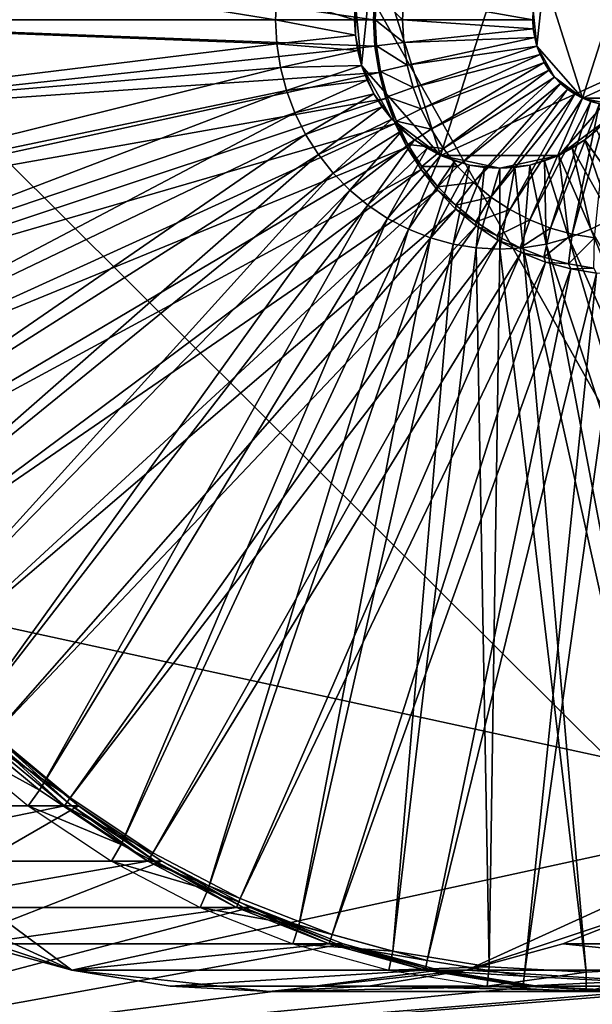
# Model space of a CAD drawing. Extents: x -0.4 to 0.481, y -0.4 to 0.4.
# Drawn here: x 0.038 to 0.191, y -0.263 to 0 of the extents above; entities that cross this region are included whole.
import ezdxf

# ---------------------------------------------------------------- set-up
doc = ezdxf.new("R2010")
doc.units = 0
doc.header["$MEASUREMENT"] = 0
doc.layers.get('0').update_dxf_attribs({"linetype": 'CONTINUOUS'})

msp = doc.modelspace()

# ---------------------------------------------------------------- linework, layer by layer
for points in [[(-0.39477, 0.38901, 0.54955), (0.39603, 0.38901, 0.54955), (0.39603, -0.39754, 0.54955)], [(-0.39477, 0.38901, 0.54955), (0.39603, -0.39754, 0.54955), (-0.39477, -0.39754, 0.54955)], [(0.39603, 0.38901, 0.57555), (-0.39477, 0.38901, 0.57555), (-0.39477, -0.39754, 0.57555)], [(0.39603, 0.38901, 0.57555), (-0.39477, -0.39754, 0.57555), (0.39603, -0.39754, 0.57555)], [(0.28451, 0.28144, 0.51997), (-0.26436, 0.28144, 0.39973), (-0.26436, -0.28256, 0.39973)], [(0.28451, 0.28144, 0.51997), (-0.26436, -0.28256, 0.39973), (0.28451, -0.28256, 0.51997)], [(0.2535, -0.21017, 0.06129), (-0.11544, -0.12989, -0.01953), (0.00111, 0.23733, 0.006)], [(0.00111, 0.23733, 0.006), (0.29292, 0.17383, 0.06993), (0.2535, -0.21017, 0.06129)], [(0.17398, 0.03885, -0.25071), (0.13231, 0.01986, -0.25984), (0.15013, -0.03628, -0.25594)], [(0.15013, -0.03628, -0.25594), (0.20281, -0.01227, -0.2444), (0.17398, 0.03885, -0.25071)], [(0.20281, -0.01227, -0.2444), (0.19951, 0.01986, -0.24512), (0.17398, 0.03885, -0.25071)], [(-0.0583, 0.02661, -0.41235), (-0.05966, 0, -0.41265), (0.10601, 0, -0.2656)], [(-0.0583, 0.02661, -0.41235), (0.10601, 0, -0.2656), (0.10634, 0.00641, -0.26553)], [(-0.05106, 0.02688, -0.4571), (-0.05243, 0, -0.4574), (0.13221, 0, -0.41695)], [(-0.05106, 0.02688, -0.4571), (0.13221, 0, -0.41695), (0.13257, 0.00712, -0.41687)], [(0.20188, 0.02246, -0.39436), (0.17779, 0.01148, -0.39964), (0.18809, -0.02098, -0.39738)], [(0.18809, -0.02098, -0.39738), (0.21855, -0.0071, -0.39071), (0.20188, 0.02246, -0.39436)], [(0.13231, 0.01986, -0.25984), (0.12733, 0.00415, -0.26093), (0.12901, -0.01227, -0.26056)], [(0.13231, 0.01986, -0.25984), (0.12901, -0.01227, -0.26056), (0.15013, -0.03628, -0.25594)], [(0.17779, 0.01148, -0.39964), (0.1749, 0.0024, -0.40027), (0.17588, -0.0071, -0.40006)], [(0.17779, 0.01148, -0.39964), (0.17588, -0.0071, -0.40006), (0.18809, -0.02098, -0.39738)], [(0.10634, 0.00641, -0.26553), (0.10601, 0, -0.2656), (0.12712, 0, -0.26098)], [(0.10634, 0.00641, -0.26553), (0.12712, 0, -0.26098), (0.12733, 0.00415, -0.26093)], [(0.13257, 0.00712, -0.41687), (0.13221, 0, -0.41695), (0.13265, 0, -0.41268)], [(0.13257, 0.00712, -0.41687), (0.13265, 0, -0.41268), (0.13301, 0.00698, -0.4126)], [(0.13301, 0.00698, -0.4126), (0.13265, 0, -0.41268), (0.13996, 0, -0.40792)], [(0.13301, 0.00698, -0.4126), (0.13996, 0, -0.40792), (0.14028, 0.00613, -0.40786)], [(0.14028, 0.00613, -0.40786), (0.13996, 0, -0.40792), (0.17478, 0, -0.4003)], [(0.14028, 0.00613, -0.40786), (0.17478, 0, -0.4003), (0.1749, 0.0024, -0.40027)], [(0.12733, 0.00415, -0.26093), (0.12712, 0, -0.26098), (0.12733, -0.00415, -0.26093)], [(0.12733, 0.00415, -0.26093), (0.12733, -0.00415, -0.26093), (0.12901, -0.01227, -0.26056)], [(-0.05966, 0, -0.41265), (-0.0583, -0.02661, -0.41235), (0.10634, -0.00641, -0.26553)], [(-0.05966, 0, -0.41265), (0.10634, -0.00641, -0.26553), (0.10601, 0, -0.2656)], [(-0.05243, 0, -0.4574), (-0.05106, -0.02688, -0.4571), (0.13257, -0.00712, -0.41687)], [(-0.05243, 0, -0.4574), (0.13257, -0.00712, -0.41687), (0.13221, 0, -0.41695)], [(0.1749, 0.0024, -0.40027), (0.17478, 0, -0.4003), (0.1749, -0.0024, -0.40027)], [(0.1749, 0.0024, -0.40027), (0.1749, -0.0024, -0.40027), (0.17588, -0.0071, -0.40006)], [(0.10601, 0, -0.2656), (0.10634, -0.00641, -0.26553), (0.12733, -0.00415, -0.26093)], [(0.10601, 0, -0.2656), (0.12733, -0.00415, -0.26093), (0.12712, 0, -0.26098)], [(0.13221, 0, -0.41695), (0.13257, -0.00712, -0.41687), (0.13301, -0.00698, -0.4126)], [(0.13221, 0, -0.41695), (0.13301, -0.00698, -0.4126), (0.13265, 0, -0.41268)], [(0.13265, 0, -0.41268), (0.13301, -0.00698, -0.4126), (0.14028, -0.00613, -0.40786)], [(0.13265, 0, -0.41268), (0.14028, -0.00613, -0.40786), (0.13996, 0, -0.40792)], [(0.13996, 0, -0.40792), (0.14028, -0.00613, -0.40786), (0.1749, -0.0024, -0.40027)], [(0.13996, 0, -0.40792), (0.1749, -0.0024, -0.40027), (0.17478, 0, -0.4003)], [(0.14028, -0.00613, -0.40786), (0.17527, -0.00477, -0.40019), (0.1749, -0.0024, -0.40027)], [(0.1749, -0.0024, -0.40027), (0.17527, -0.00477, -0.40019), (0.17588, -0.0071, -0.40006)], [(0.10634, -0.00641, -0.26553), (0.12796, -0.00826, -0.26079), (0.12733, -0.00415, -0.26093)], [(0.12733, -0.00415, -0.26093), (0.12796, -0.00826, -0.26079), (0.12901, -0.01227, -0.26056)], [(0.14028, -0.00613, -0.40786), (0.14121, -0.01219, -0.40765), (0.17527, -0.00477, -0.40019)], [(0.14121, -0.01219, -0.40765), (0.17588, -0.0071, -0.40006), (0.17527, -0.00477, -0.40019)], [(-0.0583, -0.02661, -0.41235), (0.10732, -0.01275, -0.26532), (0.10634, -0.00641, -0.26553)], [(-0.05106, -0.02688, -0.4571), (0.13366, -0.01416, -0.41664), (0.13257, -0.00712, -0.41687)], [(0.10634, -0.00641, -0.26553), (0.10732, -0.01275, -0.26532), (0.12796, -0.00826, -0.26079)], [(0.13257, -0.00712, -0.41687), (0.13408, -0.01388, -0.41237), (0.13301, -0.00698, -0.4126)], [(0.13257, -0.00712, -0.41687), (0.13366, -0.01416, -0.41664), (0.13408, -0.01388, -0.41237)], [(0.13301, -0.00698, -0.4126), (0.14121, -0.01219, -0.40765), (0.14028, -0.00613, -0.40786)], [(0.13301, -0.00698, -0.4126), (0.13408, -0.01388, -0.41237), (0.14121, -0.01219, -0.40765)], [(0.14121, -0.01219, -0.40765), (0.14276, -0.01811, -0.40731), (0.17588, -0.0071, -0.40006)], [(0.14276, -0.01811, -0.40731), (0.17672, -0.00934, -0.39987), (0.17588, -0.0071, -0.40006)], [(0.17588, -0.0071, -0.40006), (0.17672, -0.00934, -0.39987), (0.17779, -0.01148, -0.39964)], [(0.17588, -0.0071, -0.40006), (0.17779, -0.01148, -0.39964), (0.18054, -0.01537, -0.39903)], [(0.17588, -0.0071, -0.40006), (0.18054, -0.01537, -0.39903), (0.18809, -0.02098, -0.39738)], [(0.18809, -0.02098, -0.39738), (0.20634, -0.02098, -0.39338), (0.21855, -0.0071, -0.39071)], [(0.10732, -0.01275, -0.26532), (0.12901, -0.01227, -0.26056), (0.12796, -0.00826, -0.26079)], [(0.14276, -0.01811, -0.40731), (0.14491, -0.02384, -0.40684), (0.17672, -0.00934, -0.39987)], [(0.14491, -0.02384, -0.40684), (0.17779, -0.01148, -0.39964), (0.17672, -0.00934, -0.39987)], [(-0.0583, -0.02661, -0.41235), (-0.05422, -0.05294, -0.41146), (0.10732, -0.01275, -0.26532)], [(-0.05422, -0.05294, -0.41146), (0.10894, -0.01895, -0.26496), (0.10732, -0.01275, -0.26532)], [(0.10732, -0.01275, -0.26532), (0.10894, -0.01895, -0.26496), (0.12901, -0.01227, -0.26056)], [(0.10894, -0.01895, -0.26496), (0.13047, -0.01615, -0.26025), (0.12901, -0.01227, -0.26056)], [(0.12901, -0.01227, -0.26056), (0.13047, -0.01615, -0.26025), (0.13231, -0.01986, -0.25984)], [(0.12901, -0.01227, -0.26056), (0.13231, -0.01986, -0.25984), (0.13708, -0.02657, -0.2588)], [(0.12901, -0.01227, -0.26056), (0.13708, -0.02657, -0.2588), (0.15013, -0.03628, -0.25594)], [(0.13408, -0.01388, -0.41237), (0.14276, -0.01811, -0.40731), (0.14121, -0.01219, -0.40765)], [(0.14491, -0.02384, -0.40684), (0.14763, -0.02931, -0.40624), (0.17779, -0.01148, -0.39964)], [(0.14763, -0.02931, -0.40624), (0.17907, -0.0135, -0.39936), (0.17779, -0.01148, -0.39964)], [(0.15013, -0.03628, -0.25594), (0.18169, -0.03628, -0.24902), (0.20281, -0.01227, -0.2444)], [(0.17779, -0.01148, -0.39964), (0.17907, -0.0135, -0.39936), (0.18054, -0.01537, -0.39903)], [(0.18169, -0.03628, -0.24902), (0.19474, -0.02657, -0.24617), (0.20281, -0.01227, -0.2444)], [(-0.05106, -0.02688, -0.4571), (-0.04695, -0.05346, -0.4562), (0.13366, -0.01416, -0.41664)], [(-0.04695, -0.05346, -0.4562), (0.13546, -0.02105, -0.41624), (0.13366, -0.01416, -0.41664)], [(0.13366, -0.01416, -0.41664), (0.13584, -0.02063, -0.41198), (0.13408, -0.01388, -0.41237)], [(0.13366, -0.01416, -0.41664), (0.13546, -0.02105, -0.41624), (0.13584, -0.02063, -0.41198)], [(0.13408, -0.01388, -0.41237), (0.13584, -0.02063, -0.41198), (0.14276, -0.01811, -0.40731)], [(0.14763, -0.02931, -0.40624), (0.1509, -0.03445, -0.40553), (0.17907, -0.0135, -0.39936)], [(0.1509, -0.03445, -0.40553), (0.18054, -0.01537, -0.39903), (0.17907, -0.0135, -0.39936)], [(0.1509, -0.03445, -0.40553), (0.15467, -0.03922, -0.4047), (0.18054, -0.01537, -0.39903)], [(0.15467, -0.03922, -0.4047), (0.1822, -0.01707, -0.39867), (0.18054, -0.01537, -0.39903)], [(0.18054, -0.01537, -0.39903), (0.1822, -0.01707, -0.39867), (0.18403, -0.01858, -0.39827)], [(0.18054, -0.01537, -0.39903), (0.18403, -0.01858, -0.39827), (0.18809, -0.02098, -0.39738)], [(0.10894, -0.01895, -0.26496), (0.11119, -0.02494, -0.26447), (0.13047, -0.01615, -0.26025)], [(0.11119, -0.02494, -0.26447), (0.13231, -0.01986, -0.25984), (0.13047, -0.01615, -0.26025)], [(0.13584, -0.02063, -0.41198), (0.14491, -0.02384, -0.40684), (0.14276, -0.01811, -0.40731)], [(0.15467, -0.03922, -0.4047), (0.15891, -0.04356, -0.40377), (0.1822, -0.01707, -0.39867)], [(0.15891, -0.04356, -0.40377), (0.18403, -0.01858, -0.39827), (0.1822, -0.01707, -0.39867)], [(-0.05422, -0.05294, -0.41146), (-0.04749, -0.07868, -0.40998), (0.10894, -0.01895, -0.26496)], [(-0.04749, -0.07868, -0.40998), (0.11119, -0.02494, -0.26447), (0.10894, -0.01895, -0.26496)], [(-0.04695, -0.05346, -0.4562), (-0.04014, -0.07946, -0.45471), (0.13546, -0.02105, -0.41624)], [(-0.04014, -0.07946, -0.45471), (0.13796, -0.02771, -0.41569), (0.13546, -0.02105, -0.41624)], [(0.11119, -0.02494, -0.26447), (0.11404, -0.03066, -0.26385), (0.13231, -0.01986, -0.25984)], [(0.11404, -0.03066, -0.26385), (0.13452, -0.02334, -0.25936), (0.13231, -0.01986, -0.25984)], [(0.13231, -0.01986, -0.25984), (0.13452, -0.02334, -0.25936), (0.13708, -0.02657, -0.2588)], [(0.13546, -0.02105, -0.41624), (0.13829, -0.02716, -0.41144), (0.13584, -0.02063, -0.41198)], [(0.13546, -0.02105, -0.41624), (0.13796, -0.02771, -0.41569), (0.13829, -0.02716, -0.41144)], [(0.13584, -0.02063, -0.41198), (0.13829, -0.02716, -0.41144), (0.14491, -0.02384, -0.40684)], [(0.15891, -0.04356, -0.40377), (0.16356, -0.04742, -0.40275), (0.18403, -0.01858, -0.39827)], [(0.16356, -0.04742, -0.40275), (0.186, -0.01989, -0.39784), (0.18403, -0.01858, -0.39827)], [(0.16356, -0.04742, -0.40275), (0.16859, -0.05076, -0.40165), (0.186, -0.01989, -0.39784)], [(0.16859, -0.05076, -0.40165), (0.18809, -0.02098, -0.39738), (0.186, -0.01989, -0.39784)], [(0.16859, -0.05076, -0.40165), (0.17393, -0.05354, -0.40048), (0.18809, -0.02098, -0.39738)], [(0.17393, -0.05354, -0.40048), (0.19028, -0.02184, -0.3969), (0.18809, -0.02098, -0.39738)], [(0.18403, -0.01858, -0.39827), (0.186, -0.01989, -0.39784), (0.18809, -0.02098, -0.39738)], [(0.18809, -0.02098, -0.39738), (0.19028, -0.02184, -0.3969), (0.19255, -0.02246, -0.3964)], [(0.18809, -0.02098, -0.39738), (0.19255, -0.02246, -0.3964), (0.19722, -0.02297, -0.39538)], [(0.18809, -0.02098, -0.39738), (0.19722, -0.02297, -0.39538), (0.20634, -0.02098, -0.39338)], [(0.11404, -0.03066, -0.26385), (0.11745, -0.03604, -0.2631), (0.13452, -0.02334, -0.25936)], [(0.11745, -0.03604, -0.2631), (0.13708, -0.02657, -0.2588), (0.13452, -0.02334, -0.25936)], [(0.17393, -0.05354, -0.40048), (0.17952, -0.05574, -0.39926), (0.19028, -0.02184, -0.3969)], [(0.17952, -0.05574, -0.39926), (0.19255, -0.02246, -0.3964), (0.19028, -0.02184, -0.3969)], [(0.17952, -0.05574, -0.39926), (0.18531, -0.05733, -0.39799), (0.19255, -0.02246, -0.3964)], [(0.18531, -0.05733, -0.39799), (0.19487, -0.02284, -0.3959), (0.19255, -0.02246, -0.3964)], [(0.18531, -0.05733, -0.39799), (0.19123, -0.05829, -0.39669), (0.19487, -0.02284, -0.3959)], [(-0.04749, -0.07868, -0.40998), (-0.03816, -0.10356, -0.40794), (0.11119, -0.02494, -0.26447)], [(-0.03816, -0.10356, -0.40794), (0.11404, -0.03066, -0.26385), (0.11119, -0.02494, -0.26447)], [(0.13829, -0.02716, -0.41144), (0.14763, -0.02931, -0.40624), (0.14491, -0.02384, -0.40684)], [(-0.04014, -0.07946, -0.45471), (-0.03072, -0.10459, -0.45265), (0.13796, -0.02771, -0.41569)], [(-0.03072, -0.10459, -0.45265), (0.14112, -0.03406, -0.415), (0.13796, -0.02771, -0.41569)], [(0.11745, -0.03604, -0.2631), (0.1214, -0.04103, -0.26223), (0.13708, -0.02657, -0.2588)], [(0.1214, -0.04103, -0.26223), (0.13995, -0.02951, -0.25817), (0.13708, -0.02657, -0.2588)], [(0.13708, -0.02657, -0.2588), (0.13995, -0.02951, -0.25817), (0.14311, -0.03213, -0.25748)], [(0.13708, -0.02657, -0.2588), (0.14311, -0.03213, -0.25748), (0.15013, -0.03628, -0.25594)], [(0.13796, -0.02771, -0.41569), (0.14139, -0.03338, -0.41076), (0.13829, -0.02716, -0.41144)], [(0.13796, -0.02771, -0.41569), (0.14112, -0.03406, -0.415), (0.14139, -0.03338, -0.41076)], [(0.13829, -0.02716, -0.41144), (0.14139, -0.03338, -0.41076), (0.14763, -0.02931, -0.40624)], [(0.18169, -0.03628, -0.24902), (0.18871, -0.03213, -0.24749), (0.19474, -0.02657, -0.24617)], [(0.18871, -0.03213, -0.24749), (0.19187, -0.02951, -0.24679), (0.19474, -0.02657, -0.24617)], [(-0.03816, -0.10356, -0.40794), (-0.02634, -0.12731, -0.40535), (0.11404, -0.03066, -0.26385)], [(-0.02634, -0.12731, -0.40535), (0.11745, -0.03604, -0.2631), (0.11404, -0.03066, -0.26385)], [(0.1214, -0.04103, -0.26223), (0.12583, -0.04557, -0.26126), (0.13995, -0.02951, -0.25817)], [(0.12583, -0.04557, -0.26126), (0.14311, -0.03213, -0.25748), (0.13995, -0.02951, -0.25817)], [(0.14139, -0.03338, -0.41076), (0.1509, -0.03445, -0.40553), (0.14763, -0.02931, -0.40624)], [(0.20112, -0.04961, -0.24477), (0.19187, -0.02951, -0.24679), (0.18871, -0.03213, -0.24749)], [(-0.03072, -0.10459, -0.45265), (-0.01878, -0.12857, -0.45003), (0.14112, -0.03406, -0.415)], [(-0.01878, -0.12857, -0.45003), (0.14491, -0.04004, -0.41417), (0.14112, -0.03406, -0.415)], [(0.12583, -0.04557, -0.26126), (0.1307, -0.04961, -0.26019), (0.14311, -0.03213, -0.25748)], [(0.1307, -0.04961, -0.26019), (0.14651, -0.03439, -0.25673), (0.14311, -0.03213, -0.25748)], [(0.14112, -0.03406, -0.415), (0.14511, -0.03925, -0.40995), (0.14139, -0.03338, -0.41076)], [(0.14112, -0.03406, -0.415), (0.14491, -0.04004, -0.41417), (0.14511, -0.03925, -0.40995)], [(0.14139, -0.03338, -0.41076), (0.14511, -0.03925, -0.40995), (0.1509, -0.03445, -0.40553)], [(0.14311, -0.03213, -0.25748), (0.14651, -0.03439, -0.25673), (0.15013, -0.03628, -0.25594)], [(0.18169, -0.03628, -0.24902), (0.18531, -0.03439, -0.24823), (0.18871, -0.03213, -0.24749)], [(0.19586, -0.05311, -0.24592), (0.18871, -0.03213, -0.24749), (0.18531, -0.03439, -0.24823)], [(0.19586, -0.05311, -0.24592), (0.20112, -0.04961, -0.24477), (0.18871, -0.03213, -0.24749)], [(-0.02634, -0.12731, -0.40535), (-0.01216, -0.14966, -0.40224), (0.11745, -0.03604, -0.2631)], [(-0.01216, -0.14966, -0.40224), (0.1214, -0.04103, -0.26223), (0.11745, -0.03604, -0.2631)], [(0.1307, -0.04961, -0.26019), (0.13596, -0.05311, -0.25904), (0.14651, -0.03439, -0.25673)], [(0.13596, -0.05311, -0.25904), (0.15013, -0.03628, -0.25594), (0.14651, -0.03439, -0.25673)], [(0.13596, -0.05311, -0.25904), (0.14155, -0.05602, -0.25782), (0.15013, -0.03628, -0.25594)], [(0.14155, -0.05602, -0.25782), (0.15392, -0.03777, -0.25511), (0.15013, -0.03628, -0.25594)], [(0.14511, -0.03925, -0.40995), (0.15467, -0.03922, -0.4047), (0.1509, -0.03445, -0.40553)], [(0.15013, -0.03628, -0.25594), (0.15392, -0.03777, -0.25511), (0.15784, -0.03885, -0.25425)], [(0.15013, -0.03628, -0.25594), (0.15784, -0.03885, -0.25425), (0.16591, -0.03972, -0.25248)], [(0.15013, -0.03628, -0.25594), (0.16591, -0.03972, -0.25248), (0.18169, -0.03628, -0.24902)], [(0.16591, -0.03972, -0.25248), (0.17398, -0.03885, -0.25071), (0.18169, -0.03628, -0.24902)], [(0.17398, -0.03885, -0.25071), (0.1779, -0.03777, -0.24986), (0.18169, -0.03628, -0.24902)], [(0.18442, -0.05832, -0.24843), (0.18169, -0.03628, -0.24902), (0.1779, -0.03777, -0.24986)], [(0.19027, -0.05602, -0.24714), (0.18531, -0.03439, -0.24823), (0.18169, -0.03628, -0.24902)], [(0.18442, -0.05832, -0.24843), (0.19027, -0.05602, -0.24714), (0.18169, -0.03628, -0.24902)], [(0.19027, -0.05602, -0.24714), (0.19586, -0.05311, -0.24592), (0.18531, -0.03439, -0.24823)], [(0.14155, -0.05602, -0.25782), (0.1474, -0.05832, -0.25654), (0.15392, -0.03777, -0.25511)], [(0.14491, -0.04004, -0.41417), (0.1494, -0.04468, -0.40901), (0.14511, -0.03925, -0.40995)], [(0.14511, -0.03925, -0.40995), (0.1494, -0.04468, -0.40901), (0.15467, -0.03922, -0.4047)], [(0.1474, -0.05832, -0.25654), (0.15784, -0.03885, -0.25425), (0.15392, -0.03777, -0.25511)], [(0.1474, -0.05832, -0.25654), (0.15346, -0.05998, -0.25521), (0.15784, -0.03885, -0.25425)], [(0.1494, -0.04468, -0.40901), (0.15891, -0.04356, -0.40377), (0.15467, -0.03922, -0.4047)], [(0.15346, -0.05998, -0.25521), (0.16186, -0.0395, -0.25337), (0.15784, -0.03885, -0.25425)], [(0.15784, -0.03885, -0.25425), (0.16186, -0.0395, -0.25337), (0.16591, -0.03972, -0.25248)], [(0.16591, -0.03972, -0.25248), (0.16997, -0.0395, -0.25159), (0.17398, -0.03885, -0.25071)], [(0.17217, -0.06098, -0.25111), (0.17398, -0.03885, -0.25071), (0.16997, -0.0395, -0.25159)], [(0.17217, -0.06098, -0.25111), (0.17836, -0.05998, -0.24975), (0.17398, -0.03885, -0.25071)], [(0.17836, -0.05998, -0.24975), (0.1779, -0.03777, -0.24986), (0.17398, -0.03885, -0.25071)], [(0.17836, -0.05998, -0.24975), (0.18442, -0.05832, -0.24843), (0.1779, -0.03777, -0.24986)], [(-0.01878, -0.12857, -0.45003), (-0.00446, -0.15114, -0.44689), (0.14491, -0.04004, -0.41417)], [(-0.01216, -0.14966, -0.40224), (0.00423, -0.17037, -0.39865), (0.1214, -0.04103, -0.26223)], [(-0.00446, -0.15114, -0.44689), (0.1493, -0.04558, -0.41321), (0.14491, -0.04004, -0.41417)], [(0.00423, -0.17037, -0.39865), (0.12583, -0.04557, -0.26126), (0.1214, -0.04103, -0.26223)], [(0.14491, -0.04004, -0.41417), (0.1493, -0.04558, -0.41321), (0.1494, -0.04468, -0.40901)], [(0.15346, -0.05998, -0.25521), (0.15965, -0.06098, -0.25385), (0.16186, -0.0395, -0.25337)], [(0.15965, -0.06098, -0.25385), (0.16591, -0.03972, -0.25248), (0.16186, -0.0395, -0.25337)], [(0.15965, -0.06098, -0.25385), (0.16591, -0.06132, -0.25248), (0.16591, -0.03972, -0.25248)], [(0.16591, -0.06132, -0.25248), (0.17217, -0.06098, -0.25111), (0.16997, -0.0395, -0.25159)], [(0.16591, -0.06132, -0.25248), (0.16997, -0.0395, -0.25159), (0.16591, -0.03972, -0.25248)], [(0.1493, -0.04558, -0.41321), (0.15423, -0.04962, -0.40795), (0.1494, -0.04468, -0.40901)], [(0.1494, -0.04468, -0.40901), (0.15423, -0.04962, -0.40795), (0.15891, -0.04356, -0.40377)], [(0.15423, -0.04962, -0.40795), (0.16356, -0.04742, -0.40275), (0.15891, -0.04356, -0.40377)], [(-0.00446, -0.15114, -0.44689), (0.01208, -0.17206, -0.44327), (0.1493, -0.04558, -0.41321)], [(0.00423, -0.17037, -0.39865), (0.02263, -0.18922, -0.39462), (0.12583, -0.04557, -0.26126)], [(0.01208, -0.17206, -0.44327), (0.15422, -0.05062, -0.41213), (0.1493, -0.04558, -0.41321)], [(0.02263, -0.18922, -0.39462), (0.1307, -0.04961, -0.26019), (0.12583, -0.04557, -0.26126)], [(0.1493, -0.04558, -0.41321), (0.15422, -0.05062, -0.41213), (0.15423, -0.04962, -0.40795)], [(0.02263, -0.18922, -0.39462), (0.04287, -0.20599, -0.39019), (0.1307, -0.04961, -0.26019)], [(0.04287, -0.20599, -0.39019), (0.13596, -0.05311, -0.25904), (0.1307, -0.04961, -0.26019)], [(0.15422, -0.05062, -0.41213), (0.15954, -0.05402, -0.40679), (0.15423, -0.04962, -0.40795)], [(0.15423, -0.04962, -0.40795), (0.15954, -0.05402, -0.40679), (0.16356, -0.04742, -0.40275)], [(0.15954, -0.05402, -0.40679), (0.16859, -0.05076, -0.40165), (0.16356, -0.04742, -0.40275)], [(0.01208, -0.17206, -0.44327), (0.03067, -0.19109, -0.4392), (0.15422, -0.05062, -0.41213)], [(0.03067, -0.19109, -0.4392), (0.15964, -0.05511, -0.41095), (0.15422, -0.05062, -0.41213)], [(0.15422, -0.05062, -0.41213), (0.15964, -0.05511, -0.41095), (0.15954, -0.05402, -0.40679)], [(0.15954, -0.05402, -0.40679), (0.16526, -0.05782, -0.40553), (0.16859, -0.05076, -0.40165)], [(0.16526, -0.05782, -0.40553), (0.17393, -0.05354, -0.40048), (0.16859, -0.05076, -0.40165)], [(0.03067, -0.19109, -0.4392), (0.05111, -0.20803, -0.43472), (0.15964, -0.05511, -0.41095)], [(0.04287, -0.20599, -0.39019), (0.0647, -0.22051, -0.38541), (0.13596, -0.05311, -0.25904)], [(0.05111, -0.20803, -0.43472), (0.16548, -0.05899, -0.40967), (0.15964, -0.05511, -0.41095)], [(0.0647, -0.22051, -0.38541), (0.14155, -0.05602, -0.25782), (0.13596, -0.05311, -0.25904)], [(0.15964, -0.05511, -0.41095), (0.16526, -0.05782, -0.40553), (0.15954, -0.05402, -0.40679)], [(0.15964, -0.05511, -0.41095), (0.16548, -0.05899, -0.40967), (0.16526, -0.05782, -0.40553)], [(0.16526, -0.05782, -0.40553), (0.17135, -0.061, -0.4042), (0.17393, -0.05354, -0.40048)], [(0.17135, -0.061, -0.4042), (0.17952, -0.05574, -0.39926), (0.17393, -0.05354, -0.40048)], [(0.29023, -0.23261, -0.336), (0.19586, -0.05311, -0.24592), (0.19027, -0.05602, -0.24714)], [(0.0647, -0.22051, -0.38541), (0.0879, -0.23261, -0.38032), (0.14155, -0.05602, -0.25782)], [(0.0879, -0.23261, -0.38032), (0.1474, -0.05832, -0.25654), (0.14155, -0.05602, -0.25782)], [(0.16548, -0.05899, -0.40967), (0.17135, -0.061, -0.4042), (0.16526, -0.05782, -0.40553)], [(0.17135, -0.061, -0.4042), (0.17772, -0.0635, -0.40281), (0.17952, -0.05574, -0.39926)], [(0.17772, -0.0635, -0.40281), (0.18531, -0.05733, -0.39799), (0.17952, -0.05574, -0.39926)], [(0.17772, -0.0635, -0.40281), (0.18431, -0.06531, -0.40136), (0.18531, -0.05733, -0.39799)], [(0.18431, -0.06531, -0.40136), (0.19123, -0.05829, -0.39669), (0.18531, -0.05733, -0.39799)], [(0.26592, -0.24216, -0.34133), (0.19027, -0.05602, -0.24714), (0.18442, -0.05832, -0.24843)], [(0.26592, -0.24216, -0.34133), (0.29023, -0.23261, -0.336), (0.19027, -0.05602, -0.24714)], [(0.05111, -0.20803, -0.43472), (0.07316, -0.22269, -0.42989), (0.16548, -0.05899, -0.40967)], [(0.07316, -0.22269, -0.42989), (0.17168, -0.06223, -0.40831), (0.16548, -0.05899, -0.40967)], [(0.0879, -0.23261, -0.38032), (0.1122, -0.24216, -0.375), (0.1474, -0.05832, -0.25654)], [(0.1122, -0.24216, -0.375), (0.15346, -0.05998, -0.25521), (0.1474, -0.05832, -0.25654)], [(0.1122, -0.24216, -0.375), (0.13735, -0.24906, -0.36949), (0.15346, -0.05998, -0.25521)], [(0.13735, -0.24906, -0.36949), (0.15965, -0.06098, -0.25385), (0.15346, -0.05998, -0.25521)], [(0.16548, -0.05899, -0.40967), (0.17168, -0.06223, -0.40831), (0.17135, -0.061, -0.4042)], [(0.21506, -0.25322, -0.35247), (0.17836, -0.05998, -0.24975), (0.17217, -0.06098, -0.25111)], [(0.24077, -0.24906, -0.34683), (0.18442, -0.05832, -0.24843), (0.17836, -0.05998, -0.24975)], [(0.21506, -0.25322, -0.35247), (0.24077, -0.24906, -0.34683), (0.17836, -0.05998, -0.24975)], [(0.18431, -0.06531, -0.40136), (0.19106, -0.0664, -0.39988), (0.19123, -0.05829, -0.39669)], [(0.24077, -0.24906, -0.34683), (0.26592, -0.24216, -0.34133), (0.18442, -0.05832, -0.24843)], [(0.07316, -0.22269, -0.42989), (0.09658, -0.23491, -0.42476), (0.17168, -0.06223, -0.40831)], [(0.09658, -0.23491, -0.42476), (0.17818, -0.06479, -0.40688), (0.17168, -0.06223, -0.40831)], [(0.13735, -0.24906, -0.36949), (0.16306, -0.25322, -0.36386), (0.15965, -0.06098, -0.25385)], [(0.16306, -0.25322, -0.36386), (0.16591, -0.06132, -0.25248), (0.15965, -0.06098, -0.25385)], [(0.16306, -0.25322, -0.36386), (0.18906, -0.25462, -0.35816), (0.16591, -0.06132, -0.25248)], [(0.18906, -0.25462, -0.35816), (0.17217, -0.06098, -0.25111), (0.16591, -0.06132, -0.25248)], [(0.17168, -0.06223, -0.40831), (0.17772, -0.0635, -0.40281), (0.17135, -0.061, -0.4042)], [(0.17168, -0.06223, -0.40831), (0.17818, -0.06479, -0.40688), (0.17772, -0.0635, -0.40281)], [(0.18906, -0.25462, -0.35816), (0.21506, -0.25322, -0.35247), (0.17217, -0.06098, -0.25111)], [(0.09658, -0.23491, -0.42476), (0.12113, -0.24455, -0.41938), (0.17818, -0.06479, -0.40688)], [(0.12113, -0.24455, -0.41938), (0.18491, -0.06663, -0.40541), (0.17818, -0.06479, -0.40688)], [(0.17818, -0.06479, -0.40688), (0.18431, -0.06531, -0.40136), (0.17772, -0.0635, -0.40281)], [(0.17818, -0.06479, -0.40688), (0.18491, -0.06663, -0.40541), (0.18431, -0.06531, -0.40136)], [(0.18491, -0.06663, -0.40541), (0.19106, -0.0664, -0.39988), (0.18431, -0.06531, -0.40136)], [(0.12113, -0.24455, -0.41938), (0.14652, -0.25152, -0.41382), (0.18491, -0.06663, -0.40541)], [(0.14652, -0.25152, -0.41382), (0.19179, -0.06775, -0.4039), (0.18491, -0.06663, -0.40541)], [(0.14652, -0.25152, -0.41382), (0.17249, -0.25573, -0.40813), (0.19179, -0.06775, -0.4039)], [(0.17249, -0.25573, -0.40813), (0.19875, -0.06812, -0.40238), (0.19179, -0.06775, -0.4039)], [(0.17249, -0.25573, -0.40813), (0.19875, -0.25714, -0.40238), (0.19875, -0.06812, -0.40238)], [(0.18491, -0.06663, -0.40541), (0.19179, -0.06775, -0.4039), (0.19106, -0.0664, -0.39988)], [(0.05157, -0.25411, 0.01706), (-0.04483, -0.21017, -0.00406), (-0.11544, -0.12989, -0.01953)], [(0.2535, -0.21017, 0.06129), (0.05157, -0.25411, 0.01706), (-0.11544, -0.12989, -0.01953)], [(0.01926, -0.19306, -0.39536), (0.04287, -0.20599, -0.39019), (0.02263, -0.18922, -0.39462)], [(0.02894, -0.19306, -0.43958), (0.05111, -0.20803, -0.43472), (0.03067, -0.19109, -0.4392)], [(-0.07177, -0.28256, -0.47942), (0.03266, -0.19306, -0.45655), (0.0533, -0.21017, -0.45203)], [(0.02894, -0.19306, -0.43958), (-0.04483, -0.21017, -0.00406), (0.04958, -0.21017, -0.43505)], [(0.01926, -0.19306, -0.39536), (0.0399, -0.21017, -0.39084), (0.04287, -0.20599, -0.39019)], [(0.03088, -0.19306, -0.44842), (0.02894, -0.19306, -0.43958), (0.04958, -0.21017, -0.43505)], [(0.02894, -0.19306, -0.43958), (0.04958, -0.21017, -0.43505), (0.05111, -0.20803, -0.43472)], [(0.03266, -0.19306, -0.45655), (0.03088, -0.19306, -0.44842), (0.05152, -0.21017, -0.44389)], [(0.03088, -0.19306, -0.44842), (0.04958, -0.21017, -0.43505), (0.05152, -0.21017, -0.44389)], [(0.03266, -0.19306, -0.45655), (0.05152, -0.21017, -0.44389), (0.0533, -0.21017, -0.45203)], [(0.0399, -0.21017, -0.39084), (0.0647, -0.22051, -0.38541), (0.04287, -0.20599, -0.39019)], [(-0.07177, -0.28256, -0.47942), (0.0533, -0.21017, -0.45203), (0.07558, -0.22498, -0.44715)], [(0.05157, -0.25411, 0.01706), (0.00111, -0.23733, 0.006), (-0.04483, -0.21017, -0.00406)], [(0.04958, -0.21017, -0.43505), (-0.04483, -0.21017, -0.00406), (-0.02255, -0.22498, 0.00082)], [(0.04958, -0.21017, -0.43505), (-0.02255, -0.22498, 0.00082), (0.07186, -0.22498, -0.43017)], [(0.0399, -0.21017, -0.39084), (0.06218, -0.22498, -0.38596), (0.0647, -0.22051, -0.38541)], [(0.04958, -0.21017, -0.43505), (0.07316, -0.22269, -0.42989), (0.05111, -0.20803, -0.43472)], [(0.05152, -0.21017, -0.44389), (0.04958, -0.21017, -0.43505), (0.07186, -0.22498, -0.43017)], [(0.04958, -0.21017, -0.43505), (0.07186, -0.22498, -0.43017), (0.07316, -0.22269, -0.42989)], [(0.0533, -0.21017, -0.45203), (0.05152, -0.21017, -0.44389), (0.0738, -0.22498, -0.43901)], [(0.05152, -0.21017, -0.44389), (0.07186, -0.22498, -0.43017), (0.0738, -0.22498, -0.43901)], [(0.2535, -0.21017, 0.06129), (0.15709, -0.25411, 0.04017), (0.05157, -0.25411, 0.01706)], [(0.0533, -0.21017, -0.45203), (0.0738, -0.22498, -0.43901), (0.07558, -0.22498, -0.44715)], [(0.2535, -0.21017, 0.06129), (0.20755, -0.23733, 0.05123), (0.15709, -0.25411, 0.04017)], [(0.06218, -0.22498, -0.38596), (0.0879, -0.23261, -0.38032), (0.0647, -0.22051, -0.38541)], [(0.07186, -0.22498, -0.43017), (0.09658, -0.23491, -0.42476), (0.07316, -0.22269, -0.42989)], [(-0.07177, -0.28256, -0.47942), (0.07558, -0.22498, -0.44715), (0.09925, -0.23733, -0.44196)], [(0.07186, -0.22498, -0.43017), (-0.02255, -0.22498, 0.00082), (0.00111, -0.23733, 0.006)], [(0.07186, -0.22498, -0.43017), (0.00111, -0.23733, 0.006), (0.09553, -0.23733, -0.42499)], [(0.06218, -0.22498, -0.38596), (0.08584, -0.23733, -0.38077), (0.0879, -0.23261, -0.38032)], [(0.0738, -0.22498, -0.43901), (0.07186, -0.22498, -0.43017), (0.09553, -0.23733, -0.42499)], [(0.07186, -0.22498, -0.43017), (0.09553, -0.23733, -0.42499), (0.09658, -0.23491, -0.42476)], [(0.07558, -0.22498, -0.44715), (0.0738, -0.22498, -0.43901), (0.09747, -0.23733, -0.43383)], [(0.0738, -0.22498, -0.43901), (0.09553, -0.23733, -0.42499), (0.09747, -0.23733, -0.43383)], [(0.07558, -0.22498, -0.44715), (0.09747, -0.23733, -0.43383), (0.09925, -0.23733, -0.44196)], [(0.08584, -0.23733, -0.38077), (0.1122, -0.24216, -0.375), (0.0879, -0.23261, -0.38032)], [(0.09553, -0.23733, -0.42499), (0.12113, -0.24455, -0.41938), (0.09658, -0.23491, -0.42476)], [(-0.07177, -0.28256, -0.47942), (0.09925, -0.23733, -0.44196), (0.12405, -0.24707, -0.43653)], [(0.05157, -0.25411, 0.01706), (0.02591, -0.24707, 0.01144), (0.00111, -0.23733, 0.006)], [(0.09553, -0.23733, -0.42499), (0.00111, -0.23733, 0.006), (0.02591, -0.24707, 0.01144)], [(0.09553, -0.23733, -0.42499), (0.02591, -0.24707, 0.01144), (0.12033, -0.24707, -0.41956)], [(0.08584, -0.23733, -0.38077), (0.11064, -0.24707, -0.37534), (0.1122, -0.24216, -0.375)], [(0.09747, -0.23733, -0.43383), (0.09553, -0.23733, -0.42499), (0.12033, -0.24707, -0.41956)], [(0.09553, -0.23733, -0.42499), (0.12033, -0.24707, -0.41956), (0.12113, -0.24455, -0.41938)], [(0.09925, -0.23733, -0.44196), (0.09747, -0.23733, -0.43383), (0.12226, -0.24707, -0.4284)], [(0.09747, -0.23733, -0.43383), (0.12033, -0.24707, -0.41956), (0.12226, -0.24707, -0.4284)], [(0.09925, -0.23733, -0.44196), (0.12226, -0.24707, -0.4284), (0.12405, -0.24707, -0.43653)], [(0.20755, -0.23733, 0.05123), (0.18275, -0.24707, 0.0458), (0.15709, -0.25411, 0.04017)], [(0.27717, -0.24707, -0.3852), (0.18275, -0.24707, 0.0458), (0.20755, -0.23733, 0.05123)], [(0.11064, -0.24707, -0.37534), (0.13735, -0.24906, -0.36949), (0.1122, -0.24216, -0.375)], [(0.12033, -0.24707, -0.41956), (0.14652, -0.25152, -0.41382), (0.12113, -0.24455, -0.41938)], [(-0.07177, -0.28256, -0.47942), (0.12405, -0.24707, -0.43653), (0.1497, -0.25411, -0.43091)], [(0.12033, -0.24707, -0.41956), (0.02591, -0.24707, 0.01144), (0.05157, -0.25411, 0.01706)], [(0.12033, -0.24707, -0.41956), (0.05157, -0.25411, 0.01706), (0.14599, -0.25411, -0.41394)], [(0.11064, -0.24707, -0.37534), (0.1363, -0.25411, -0.36972), (0.13735, -0.24906, -0.36949)], [(0.12226, -0.24707, -0.4284), (0.12033, -0.24707, -0.41956), (0.14599, -0.25411, -0.41394)], [(0.12033, -0.24707, -0.41956), (0.14599, -0.25411, -0.41394), (0.14652, -0.25152, -0.41382)], [(0.12405, -0.24707, -0.43653), (0.12226, -0.24707, -0.4284), (0.14792, -0.25411, -0.42278)], [(0.12226, -0.24707, -0.4284), (0.14599, -0.25411, -0.41394), (0.14792, -0.25411, -0.42278)], [(0.12405, -0.24707, -0.43653), (0.14792, -0.25411, -0.42278), (0.1497, -0.25411, -0.43091)], [(0.25151, -0.25411, -0.39082), (0.15709, -0.25411, 0.04017), (0.18275, -0.24707, 0.0458)], [(0.25151, -0.25411, -0.39082), (0.18275, -0.24707, 0.0458), (0.27717, -0.24707, -0.3852)], [(0.1363, -0.25411, -0.36972), (0.16306, -0.25322, -0.36386), (0.13735, -0.24906, -0.36949)], [(0.14599, -0.25411, -0.41394), (0.17249, -0.25573, -0.40813), (0.14652, -0.25152, -0.41382)], [(-0.07177, -0.28256, -0.47942), (0.1497, -0.25411, -0.43091), (0.17594, -0.25837, -0.42516)], [(0.10433, -0.25979, 0.02862), (0.07781, -0.25837, 0.02281), (0.05157, -0.25411, 0.01706)], [(0.15709, -0.25411, 0.04017), (0.10433, -0.25979, 0.02862), (0.05157, -0.25411, 0.01706)], [(0.14599, -0.25411, -0.41394), (0.05157, -0.25411, 0.01706), (0.07781, -0.25837, 0.02281)], [(0.14599, -0.25411, -0.41394), (0.07781, -0.25837, 0.02281), (0.17222, -0.25837, -0.40819)], [(0.15709, -0.25411, 0.04017), (0.13086, -0.25837, 0.03443), (0.10433, -0.25979, 0.02862)], [(0.22527, -0.25837, -0.39657), (0.13086, -0.25837, 0.03443), (0.15709, -0.25411, 0.04017)], [(0.1363, -0.25411, -0.36972), (0.16254, -0.25837, -0.36397), (0.16306, -0.25322, -0.36386)], [(0.14792, -0.25411, -0.42278), (0.14599, -0.25411, -0.41394), (0.17222, -0.25837, -0.40819)], [(0.14599, -0.25411, -0.41394), (0.17222, -0.25837, -0.40819), (0.17249, -0.25573, -0.40813)], [(0.1497, -0.25411, -0.43091), (0.14792, -0.25411, -0.42278), (0.17416, -0.25837, -0.41703)], [(0.14792, -0.25411, -0.42278), (0.17222, -0.25837, -0.40819), (0.17416, -0.25837, -0.41703)], [(0.1497, -0.25411, -0.43091), (0.17416, -0.25837, -0.41703), (0.17594, -0.25837, -0.42516)], [(0.22527, -0.25837, -0.39657), (0.15709, -0.25411, 0.04017), (0.25151, -0.25411, -0.39082)], [(0.16254, -0.25837, -0.36397), (0.18906, -0.25462, -0.35816), (0.16306, -0.25322, -0.36386)], [(0.16254, -0.25837, -0.36397), (0.18906, -0.25979, -0.35816), (0.18906, -0.25462, -0.35816)], [(0.18906, -0.25979, -0.35816), (0.21559, -0.25837, -0.35235), (0.21506, -0.25322, -0.35247)], [(0.18906, -0.25979, -0.35816), (0.21506, -0.25322, -0.35247), (0.18906, -0.25462, -0.35816)], [(0.17222, -0.25837, -0.40819), (0.19875, -0.25714, -0.40238), (0.17249, -0.25573, -0.40813)], [(0.17222, -0.25837, -0.40819), (0.19875, -0.25979, -0.40238), (0.19875, -0.25714, -0.40238)], [(-0.07177, -0.28256, -0.47942), (0.17594, -0.25837, -0.42516), (0.20247, -0.25979, -0.41935)], [(-0.07177, -0.28256, -0.47942), (0.20247, -0.25979, -0.41935), (0.22899, -0.25837, -0.41354)], [(0.22899, -0.25837, -0.41354), (0.4771, -0.28256, -0.35919), (-0.07177, -0.28256, -0.47942)], [(0.17222, -0.25837, -0.40819), (0.07781, -0.25837, 0.02281), (0.10433, -0.25979, 0.02862)], [(0.19875, -0.25979, -0.40238), (0.10433, -0.25979, 0.02862), (0.13086, -0.25837, 0.03443)], [(0.17222, -0.25837, -0.40819), (0.10433, -0.25979, 0.02862), (0.19875, -0.25979, -0.40238)], [(0.19875, -0.25979, -0.40238), (0.13086, -0.25837, 0.03443), (0.22527, -0.25837, -0.39657)], [(0.17416, -0.25837, -0.41703), (0.17222, -0.25837, -0.40819), (0.19875, -0.25979, -0.40238)], [(0.17594, -0.25837, -0.42516), (0.17416, -0.25837, -0.41703), (0.20068, -0.25979, -0.41122)], [(0.17416, -0.25837, -0.41703), (0.19875, -0.25979, -0.40238), (0.20068, -0.25979, -0.41122)], [(0.17594, -0.25837, -0.42516), (0.20068, -0.25979, -0.41122), (0.20247, -0.25979, -0.41935)]]:
    msp.add_3dface(points)

doc.saveas('drawing.dxf')
